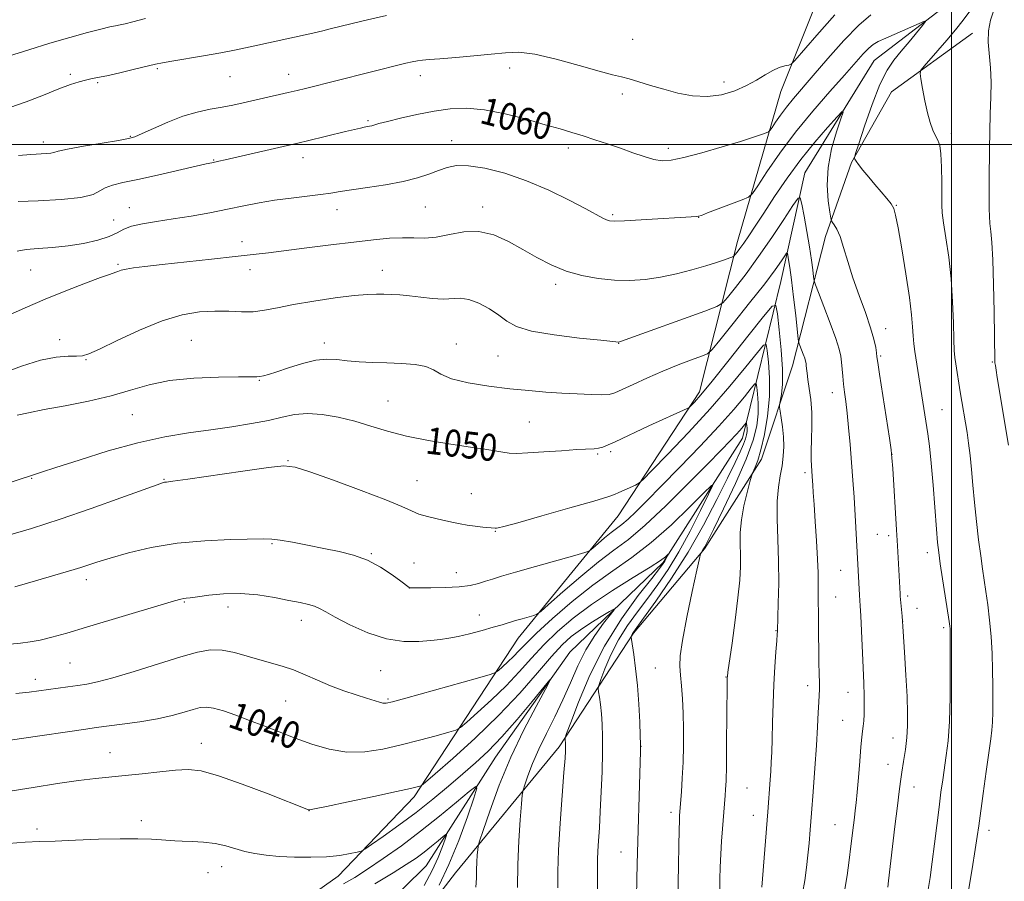
# Model space of a CAD drawing. Extents: x 2097300 to 2100200, y 302300 to 305200.
# Drawn here: x 2097723 to 2098016, y 302781 to 303037 of the extents above; entities that cross this region are included whole.
import ezdxf
from ezdxf.enums import TextEntityAlignment as Align

# ---------------------------------------------------------------- set-up
doc = ezdxf.new("R2010")
doc.units = 0
doc.header["$MEASUREMENT"] = 0
for name, color, linetype, lineweight in [('BREAKLINE DTM HARD', 7, 'Continuous', 0), ('CONTOUR INDEX', 41, 'Continuous', 13), ('CONTOUR INDEX LABEL', 244, 'Continuous', 0), ('CONTOUR INTERMEDIATE', 44, 'Continuous', 0), ('GRID LINE', 7, 'Continuous', 0), ('SPOT ELEVATION DTM', 2, 'Continuous', 13)]:
    doc.layers.add(name, color=color, linetype=linetype, lineweight=lineweight)
doc.styles.add('Style-WORKING', font='WORKING.shx')

msp = doc.modelspace()

# ---------------------------------------------------------------- linework, layer by layer
at = {"layer": 'BREAKLINE DTM HARD'}
for points in [[(2097744.45, 302590.2, 1005.33), (2097742.46, 302644.51, 1014.55), (2097746.11, 302698.81, 1022.75), (2097753.83, 302728.52, 1030.33), (2097775.89, 302753.09, 1031.61), (2097817.93, 302782.75, 1035.25), (2097840.5, 302806.3, 1037.61), (2097871.29, 302853.39, 1043.24), (2097901.05, 302889.74, 1047.14), (2097925.17, 302926.6, 1050.42), (2097936.49, 302971.16, 1056.61), (2097949.35, 303015.72, 1061.23), (2097968.36, 303063.34, 1065.79), (2098000.67, 303095.58, 1067.78), (2098014.54, 303126.82, 1069.73)], [(2098006.26, 303047.42, 1058.92), (2097977.03, 303024.91, 1056.93), (2097956.5, 302991.63, 1054.77), (2097949.29, 302959.36, 1050.98), (2097937.96, 302912.75, 1043.2), (2097914.35, 302875.89, 1039.76), (2097886.66, 302849.28, 1036.28), (2097864.59, 302818.05, 1035.05), (2097844.06, 302785.8, 1030.69), (2097810.72, 302753.05, 1025.57), (2097779.44, 302722.85, 1018.76), (2097763.53, 302696.74, 1012.66), (2097759.9, 302660.88, 1005.59), (2097762.41, 302617.33, 1001.03), (2097766.98, 302583, 995.75), (2097769.51, 302553.28, 991.6), (2097763.35, 302539.46, 989.71), (2097735.13, 302503.63, 986.63), (2097729.099, 302500, 986.124)], [(2098006.24, 303033.07, 1061.07), (2097982.14, 303015.68, 1059.43), (2097970.33, 302994.69, 1057.9), (2097962.62, 302972.67, 1055.49), (2097952.84, 302934.25, 1051.23), (2097943.59, 302906.6, 1048.37), (2097926.65, 302879.98, 1046.11), (2097905.62, 302854.9, 1044.16), (2097883.55, 302821.11, 1039.66), (2097852.77, 302783.74, 1034.99), (2097832.24, 302757.12, 1033.1), (2097809.17, 302742.8, 1031.87), (2097794.3, 302729.5, 1030.08), (2097787.11, 302716.7, 1021.21), (2097782.49, 302705.95, 1015.99), (2097773.75, 302679.32, 1013.17), (2097773.19, 302632.69, 1010.15), (2097785.43, 302588.62, 1009.68), (2097783.85, 302548.66, 1006.1), (2097772.55, 302526.13, 1002.82), (2097752.818, 302500, 999.058)]]:
    msp.add_polyline3d(points, dxfattribs=at)
at = {"layer": 'CONTOUR INDEX', "flags": 128}
for points, elevation in [([(2097722.926, 302983.064), (2097728.776, 302983.264), (2097735.606, 302983.626), (2097741.527, 302984.241), (2097745.158, 302985.149), (2097747.164, 302986.193), (2097748.715, 302987.167), (2097750.839, 302987.94), (2097753.983, 302988.677), (2097758.447, 302989.618), (2097764.265, 302990.908), (2097778.69, 302994.21), (2097780.371, 302994.574), (2097782.501, 302995.02), (2097784.303, 302995.424), (2097806.288, 303000.493), (2097808.766, 303001.091), (2097820.049, 303003.86), (2097822.715, 303004.488), (2097824.474, 303004.877), (2097825.646, 303005.111), (2097827.225, 303005.4), (2097827.879, 303005.555), (2097830.015, 303006.189), (2097832.492, 303006.854), (2097836.414, 303007.826), (2097841.276, 303008.927), (2097846.371, 303009.924), (2097851.189, 303010.594), (2097856.021, 303010.766), (2097861.36, 303010.282), (2097867.478, 303009.077), (2097873.767, 303007.47), (2097879.399, 303005.875), (2097883.788, 303004.603), (2097887.315, 303003.561), (2097890.6, 303002.554), (2097894.134, 303001.426), (2097897.881, 303000.184), (2097901.673, 302998.874), (2097905.341, 302997.563), (2097908.714, 302996.4), (2097911.622, 302995.553), (2097914.065, 302995.174), (2097916.734, 302995.349), (2097920.492, 302996.147), (2097925.847, 302997.561), (2097931.883, 302999.279), (2097937.329, 303000.91), (2097941.193, 303002.143), (2097943.601, 303002.976), (2097944.959, 303003.485), (2097945.669, 303003.791), (2097946.127, 303004.202), (2097946.724, 303005.069), (2097947.769, 303006.641), (2097949.233, 303008.75), (2097951.007, 303011.123), (2097953.047, 303013.614), (2097958.968, 303020.459), (2097963.299, 303025.497), (2097968.036, 303030.858), (2097972.452, 303035.458), (2097976.068, 303038.527)], 1060), ([(2098005.455, 303039.601), (2098003.491, 303036.947), (2098001.151, 303034.023), (2097998.588, 303030.963), (2097995.986, 303027.94), (2097991.879, 303023.264), (2097990.934, 303022.097), (2097990.68, 303021.114), (2097990.898, 303019.474), (2097991.395, 303016.601), (2097992.072, 303012.996), (2097992.856, 303009.425), (2097993.677, 303006.509), (2097994.491, 303004.278), (2097995.261, 303002.615), (2097995.946, 303001.304), (2097996.501, 302999.733), (2097996.881, 302997.192), (2097997.06, 302993.27), (2097997.1, 302988.759), (2097997.082, 302984.753), (2097997.094, 302981.975), (2097997.243, 302979.674), (2097997.64, 302976.73), (2097998.338, 302972.289), (2097999.164, 302966.573), (2097999.885, 302960.071), (2098000.326, 302953.321), (2098000.551, 302947.059), (2098000.681, 302942.071), (2098000.822, 302938.857), (2098001.017, 302936.774), (2098001.296, 302934.89), (2098002.62, 302926.524), (2098004.61, 302914.48), (2098005.083, 302911.285), (2098005.519, 302907.692), (2098005.915, 302903.537), (2098006.323, 302898.835), (2098006.807, 302893.642), (2098007.409, 302888.094), (2098008.065, 302882.645), (2098008.689, 302877.825), (2098009.219, 302873.975), (2098010.194, 302867.267), (2098010.748, 302863.297), (2098011.296, 302858.794), (2098011.746, 302853.931), (2098012.031, 302848.892), (2098012.18, 302843.905), (2098012.247, 302839.208), (2098012.275, 302835.011), (2098012.257, 302831.411), (2098012.175, 302828.48), (2098012.003, 302826.108), (2098011.676, 302823.468), (2098010.309, 302813.785), (2098009.407, 302807.272), (2098008.1, 302797.644), (2098007.659, 302794.518), (2098007.057, 302790.626), (2098006.112, 302784.865), (2098004.909, 302777.907)], 1060), ([(2097720.772, 302899.753), (2097723.787, 302900.727), (2097726.566, 302901.654), (2097727.691, 302901.997), (2097729.849, 302902.669), (2097734.076, 302904.038), (2097740.998, 302906.303), (2097749.595, 302908.99), (2097758.436, 302911.454), (2097766.384, 302913.207), (2097773.479, 302914.39), (2097780.053, 302915.303), (2097786.334, 302916.195), (2097792.137, 302917.122), (2097797.17, 302918.088), (2097801.29, 302919.058), (2097804.95, 302919.829), (2097808.746, 302920.154), (2097813.125, 302919.856), (2097817.918, 302919.025), (2097822.803, 302917.815), (2097827.586, 302916.381), (2097832.576, 302914.865), (2097838.211, 302913.408), (2097844.696, 302912.127), (2097851.32, 302911.046), (2097857.144, 302910.167), (2097861.459, 302909.486), (2097866.735, 302908.614), (2097868.667, 302908.376), (2097870.942, 302908.289), (2097874.241, 302908.39), (2097878.938, 302908.687), (2097884.177, 302909.066), (2097888.797, 302909.384), (2097893.872, 302909.633), (2097895.221, 302909.793), (2097896.516, 302910.147), (2097898.081, 302910.772), (2097900.185, 302911.731), (2097910.175, 302916.409), (2097921.508, 302921.632), (2097922.196, 302922.039), (2097922.72, 302922.532), (2097923.66, 302923.525), (2097925.555, 302925.688), (2097928.933, 302929.758), (2097933.989, 302936.029), (2097939.574, 302943.036), (2097944.205, 302948.873), (2097946.796, 302951.982), (2097947.861, 302952.205), (2097948.312, 302949.733), (2097948.868, 302944.951), (2097949.461, 302939.016), (2097949.828, 302933.279), (2097949.788, 302928.832), (2097949.485, 302925.735), (2097948.956, 302922.726), (2097948.952, 302921.953), (2097949.13, 302920.81), (2097949.465, 302918.807), (2097949.842, 302916.147), (2097950.126, 302913.205), (2097950.203, 302910.287), (2097950.055, 302907.419), (2097949.687, 302904.557), (2097949.137, 302901.602), (2097948.586, 302898.229), (2097948.246, 302894.056), (2097948.26, 302888.825), (2097948.478, 302882.771), (2097948.679, 302876.252), (2097948.696, 302869.699), (2097948.581, 302863.824), (2097948.319, 302855.439), (2097948.269, 302854.563), (2097948.132, 302852.654), (2097947.885, 302849.376), (2097947.579, 302844.936), (2097947.284, 302839.672), (2097947.055, 302833.965), (2097946.884, 302828.354), (2097946.748, 302823.418), (2097946.626, 302819.569), (2097946.502, 302816.55), (2097946.363, 302813.935), (2097946.199, 302811.383), (2097945.483, 302801.834), (2097943.67, 302779.48)], 1050), ([(2097717.125, 302822.611), (2097723.86, 302823.593), (2097742.983, 302826.417), (2097746.047, 302826.847), (2097753.725, 302827.834), (2097759.009, 302828.579), (2097764.221, 302829.469), (2097768.64, 302830.46), (2097772.17, 302831.433), (2097774.871, 302832.252), (2097776.888, 302832.787), (2097778.702, 302832.94), (2097780.877, 302832.622), (2097783.841, 302831.784), (2097787.481, 302830.53), (2097791.548, 302829.008), (2097795.839, 302827.344), (2097800.339, 302825.584), (2097805.078, 302823.758), (2097810.066, 302821.946), (2097815.237, 302820.445), (2097820.505, 302819.604), (2097825.804, 302819.666), (2097831.158, 302820.456), (2097836.609, 302821.693), (2097842.079, 302823.103), (2097847.006, 302824.445), (2097850.709, 302825.482), (2097852.816, 302826.132), (2097854.209, 302826.908), (2097856.082, 302828.477), (2097859.305, 302831.305), (2097863.45, 302835.065), (2097867.762, 302839.234), (2097871.669, 302843.377), (2097875.309, 302847.428), (2097879.001, 302851.409), (2097883.048, 302855.354), (2097887.682, 302859.325), (2097893.12, 302863.396), (2097899.36, 302867.547), (2097905.531, 302871.402), (2097910.543, 302874.494), (2097913.598, 302876.487), (2097915.076, 302877.581), (2097915.887, 302878.342), (2097915.926, 302878.329), (2097915.8, 302878.059), (2097915.214, 302876.891), (2097914.855, 302876.231), (2097914.406, 302875.534), (2097913.334, 302874.123), (2097910.987, 302871.16), (2097906.979, 302866.045), (2097901.98, 302859.135), (2097896.922, 302851.023), (2097892.599, 302842.415), (2097889.244, 302834.449), (2097886.95, 302828.375), (2097885.732, 302825.053), (2097885.29, 302823.786), (2097885.246, 302823.489), (2097885.325, 302822.937), (2097885.367, 302822.542), (2097885.398, 302822.087), (2097885.414, 302821.542), (2097885.413, 302820.867), (2097885.379, 302819.869), (2097885.244, 302817.739), (2097884.926, 302813.512), (2097884.39, 302806.666), (2097883.785, 302798.437), (2097883.307, 302790.503), (2097883.096, 302784.171), (2097883.082, 302779.259)], 1040)]:
    msp.add_lwpolyline(points, dxfattribs=dict(at, elevation=elevation))
at = {"layer": 'CONTOUR INTERMEDIATE', "flags": 128}
for points, elevation in [([(2097720.028, 303026.19), (2097726.092, 303028.134), (2097732.321, 303030.074), (2097738.236, 303031.807), (2097743.416, 303033.231), (2097747.458, 303034.276), (2097750.122, 303034.907), (2097751.817, 303035.26), (2097753.121, 303035.512), (2097754.614, 303035.839), (2097756.912, 303036.416), (2097760.641, 303037.419)], 1066), ([(2097720.388, 303010.952), (2097725.211, 303012.659), (2097730.352, 303014.667), (2097734.979, 303016.501), (2097738.459, 303017.794), (2097740.955, 303018.605), (2097742.825, 303019.105), (2097744.465, 303019.461), (2097746.396, 303019.846), (2097749.176, 303020.432), (2097753.101, 303021.322), (2097757.43, 303022.337), (2097763.656, 303023.832), (2097765.703, 303024.273), (2097768.456, 303024.764), (2097777.91, 303026.31), (2097783.098, 303027.207), (2097787.605, 303028.079), (2097791.759, 303028.966), (2097810.37, 303033.088), (2097813.298, 303033.758), (2097815.151, 303034.203), (2097822.044, 303035.931), (2097826.621, 303037.054), (2097832.283, 303038.336)], 1064), ([(2097722.968, 302996.718), (2097726.596, 302997.012), (2097731.34, 302997.318), (2097732.609, 302997.448), (2097733.463, 302997.651), (2097734.757, 302998.005), (2097737.491, 302998.597), (2097742.232, 302999.455), (2097747.819, 303000.403), (2097752.656, 303001.209), (2097755.629, 303001.743), (2097757.545, 303002.287), (2097759.691, 303003.223), (2097763.035, 303004.792), (2097767.271, 303006.675), (2097771.774, 303008.406), (2097776.024, 303009.637), (2097779.909, 303010.464), (2097783.419, 303011.099), (2097786.59, 303011.72), (2097789.642, 303012.379), (2097803.089, 303015.396), (2097805.751, 303016.019), (2097808.19, 303016.616), (2097827.005, 303021.386), (2097837.943, 303024.119), (2097839.898, 303024.572), (2097841.417, 303024.854), (2097842.9, 303025.03), (2097844.924, 303025.188), (2097848.105, 303025.422), (2097852.789, 303025.799), (2097858.219, 303026.282), (2097863.365, 303026.805), (2097867.549, 303027.261), (2097871.504, 303027.362), (2097876.314, 303026.777), (2097882.646, 303025.328), (2097889.484, 303023.461), (2097895.393, 303021.777), (2097899.349, 303020.716), (2097901.975, 303020.067), (2097904.305, 303019.462), (2097907.176, 303018.61), (2097910.64, 303017.547), (2097914.554, 303016.385), (2097918.772, 303015.269), (2097923.141, 303014.453), (2097927.508, 303014.222), (2097931.725, 303014.77), (2097935.653, 303015.938), (2097939.158, 303017.475), (2097942.147, 303019.142), (2097944.694, 303020.723), (2097946.914, 303022.015), (2097948.881, 303022.866), (2097950.509, 303023.35), (2097951.672, 303023.594), (2097952.417, 303023.854), (2097953.491, 303024.898), (2097959.98, 303032.508), (2097965.319, 303038.454)], 1062), ([(2098012.574, 303039.863), (2098011.615, 303036.926), (2098010.973, 303033.775), (2098010.932, 303030.367), (2098011.624, 303022.757), (2098011.736, 303018.55), (2098011.649, 303014.023), (2098011.491, 303009.115), (2098011.366, 303003.849), (2098011.282, 302998.574), (2098011.182, 302989.627), (2098011.155, 302986.232), (2098011.147, 302983.385), (2098011.168, 302980.929), (2098011.244, 302978.705), (2098011.41, 302976.548), (2098011.68, 302974.18), (2098012.001, 302970.862), (2098012.298, 302965.736), (2098012.516, 302958.412), (2098012.659, 302950.354), (2098012.862, 302935.763), (2098012.907, 302935.181), (2098013.016, 302934.336), (2098013.227, 302932.976), (2098013.59, 302930.768), (2098016.946, 302910.744)], 1062), ([(2097722.63, 302968.366), (2097725.285, 302968.815), (2097728.819, 302969.114), (2097733.08, 302969.425), (2097737.703, 302969.892), (2097742.316, 302970.624), (2097746.522, 302971.57), (2097749.921, 302972.641), (2097752.307, 302973.75), (2097754.26, 302974.811), (2097756.555, 302975.739), (2097759.807, 302976.486), (2097763.978, 302977.152), (2097768.87, 302977.876), (2097774.254, 302978.757), (2097779.782, 302979.749), (2097785.079, 302980.767), (2097789.887, 302981.737), (2097794.425, 302982.627), (2097799.031, 302983.417), (2097803.898, 302984.092), (2097812.664, 302985.149), (2097815.718, 302985.578), (2097818.48, 302986.018), (2097821.894, 302986.549), (2097826.594, 302987.231), (2097831.986, 302988.065), (2097837.169, 302989.035), (2097841.435, 302990.11), (2097844.849, 302991.219), (2097847.671, 302992.275), (2097850.214, 302993.172), (2097853.004, 302993.717), (2097856.62, 302993.696), (2097861.479, 302992.939), (2097867.34, 302991.433), (2097873.796, 302989.21), (2097880.395, 302986.386), (2097886.489, 302983.427), (2097891.382, 302980.882), (2097896.451, 302978.168), (2097897.529, 302977.628), (2097898.426, 302977.335), (2097899.944, 302977.241), (2097902.935, 302977.338), (2097907.859, 302977.599), (2097924.364, 302978.597), (2097924.861, 302978.672), (2097925.725, 302978.956), (2097927.6, 302979.665), (2097937.818, 302983.589), (2097939.684, 302984.395), (2097940.886, 302985.474), (2097942.453, 302987.751), (2097945.197, 302991.879), (2097949.044, 302997.416), (2097953.7, 303003.648), (2097958.824, 303009.909), (2097963.87, 303015.713), (2097968.246, 303020.62), (2097973.803, 303026.882), (2097975.434, 303028.586), (2097976.742, 303029.677), (2097978.238, 303030.531), (2097980.476, 303031.554), (2097990.378, 303035.96), (2097991.994, 303036.639), (2097992.256, 303036.481), (2097991.385, 303035.348), (2097987.39, 303030.483), (2097985.047, 303027.675), (2097982.914, 303025.077), (2097980.886, 303022.073), (2097978.758, 303017.82), (2097976.426, 303011.884), (2097974.191, 303005.474), (2097972.454, 303000.212), (2097971.505, 302997.285), (2097971.173, 302996.165), (2097971.172, 302995.891), (2097971.296, 302995.632), (2097971.651, 302995.073), (2097972.419, 302994.03), (2097973.719, 302992.39), (2097975.409, 302990.328), (2097977.281, 302988.095), (2097979.132, 302985.92), (2097980.778, 302983.957), (2097982.043, 302982.34), (2097982.836, 302980.992), (2097983.419, 302978.992), (2097984.142, 302975.209), (2097985.24, 302968.983), (2097986.486, 302961.544), (2097987.536, 302954.597), (2097988.142, 302949.453), (2097988.423, 302945.86), (2097988.592, 302943.174), (2097988.824, 302940.818), (2097989.143, 302938.498), (2097992.965, 302914.105), (2097993.469, 302910.388), (2097994, 302905.407), (2097994.558, 302898.848), (2097995.541, 302885.812), (2097995.875, 302881.799), (2097996.207, 302878.843), (2097996.683, 302875.515), (2097999.295, 302858.393), (2097999.497, 302856.951), (2097999.577, 302856.163), (2097999.616, 302855.303), (2097999.638, 302853.464), (2097999.649, 302849.692), (2097999.647, 302843.455), (2097999.574, 302835.922), (2097999.362, 302828.681), (2097998.968, 302822.963), (2097998.454, 302818.551), (2097997.392, 302811.378), (2097996.881, 302807.639), (2097996.324, 302803.257), (2097994.998, 302792.357), (2097994.304, 302786.96), (2097993.636, 302782.301), (2097992.961, 302778.227)], 1058), ([(2097719.435, 302948.975), (2097724.957, 302951.469), (2097730.875, 302954.019), (2097737.065, 302956.542), (2097742.827, 302958.794), (2097747.319, 302960.488), (2097749.959, 302961.439), (2097751.857, 302962.072), (2097752.502, 302962.327), (2097753.453, 302962.647), (2097754.907, 302962.993), (2097757.114, 302963.347), (2097760.521, 302963.768), (2097765.626, 302964.334), (2097780.323, 302965.922), (2097787.347, 302966.696), (2097792.685, 302967.316), (2097797.189, 302967.872), (2097808.549, 302969.305), (2097815.691, 302970.19), (2097822.57, 302971.028), (2097828.37, 302971.699), (2097833.114, 302972.146), (2097837.037, 302972.323), (2097840.399, 302972.248), (2097843.579, 302972.19), (2097846.98, 302972.481), (2097850.902, 302973.286), (2097855.215, 302974.087), (2097859.684, 302974.202), (2097864.111, 302973.137), (2097868.454, 302971.176), (2097872.707, 302968.791), (2097876.892, 302966.406), (2097881.126, 302964.227), (2097885.556, 302962.41), (2097890.269, 302961.074), (2097895.123, 302960.201), (2097899.918, 302959.74), (2097904.517, 302959.647), (2097909.023, 302959.92), (2097913.606, 302960.567), (2097918.34, 302961.561), (2097922.935, 302962.746), (2097927.011, 302963.936), (2097930.256, 302964.967), (2097932.641, 302965.78), (2097934.206, 302966.343), (2097935.044, 302966.662), (2097935.455, 302966.907), (2097935.792, 302967.288), (2097936.349, 302967.991), (2097937.194, 302969.108), (2097938.334, 302970.707), (2097939.803, 302972.877), (2097941.726, 302975.793), (2097944.252, 302979.647), (2097947.469, 302984.516), (2097951.227, 302989.997), (2097955.311, 302995.566), (2097959.46, 303000.723), (2097963.202, 303005.06), (2097966.015, 303008.187), (2097967.508, 303009.762), (2097967.801, 303009.616), (2097967.148, 303007.623), (2097965.849, 303003.802), (2097964.405, 302998.75), (2097963.364, 302993.207), (2097963.116, 302987.872), (2097963.418, 302983.277), (2097963.865, 302979.914), (2097964.153, 302978.078), (2097964.36, 302977.285), (2097964.666, 302976.856), (2097965.209, 302976.177), (2097965.972, 302974.893), (2097966.9, 302972.718), (2097967.959, 302969.453), (2097969.213, 302965.265), (2097970.748, 302960.411), (2097972.579, 302955.191), (2097974.438, 302950.081), (2097975.987, 302945.599), (2097976.973, 302942.154), (2097977.494, 302939.702), (2097977.735, 302938.091), (2097977.879, 302936.982), (2097978.118, 302935.305), (2097978.643, 302931.807), (2097981.55, 302912.805), (2097982.071, 302909.311), (2097982.331, 302906.975), (2097982.549, 302903.819), (2097983.705, 302885.556), (2097983.991, 302880.803), (2097984.742, 302866.62), (2097984.796, 302865.896), (2097985.074, 302862.934), (2097985.332, 302859.939), (2097985.67, 302855.418), (2097986.074, 302849.25), (2097986.476, 302842.389), (2097986.794, 302836.059), (2097986.959, 302831.162), (2097986.941, 302827.333), (2097986.723, 302823.884), (2097986.31, 302820.301), (2097985.795, 302816.75), (2097985.293, 302813.568), (2097984.879, 302810.868), (2097984.467, 302807.875), (2097983.931, 302803.587), (2097983.198, 302797.446), (2097981.309, 302781.305), (2097981.085, 302779.517)], 1056), ([(2097717.81, 302931.908), (2097723.834, 302934.178), (2097729.543, 302935.92), (2097734.208, 302936.834), (2097737.747, 302937.13), (2097740.246, 302937.147), (2097741.963, 302937.235), (2097743.855, 302937.8), (2097747.054, 302939.258), (2097752.315, 302941.822), (2097758.878, 302944.879), (2097765.607, 302947.61), (2097771.584, 302949.377), (2097776.763, 302950.266), (2097781.317, 302950.543), (2097785.407, 302950.473), (2097789.145, 302950.321), (2097792.633, 302950.351), (2097796.046, 302950.763), (2097799.863, 302951.503), (2097804.639, 302952.452), (2097810.642, 302953.483), (2097817.013, 302954.436), (2097822.604, 302955.145), (2097826.575, 302955.491), (2097829.308, 302955.567), (2097831.49, 302955.515), (2097833.714, 302955.44), (2097836.207, 302955.308), (2097839.1, 302955.047), (2097842.436, 302954.633), (2097845.9, 302954.232), (2097849.086, 302954.054), (2097854.112, 302954.332), (2097856.66, 302953.991), (2097859.651, 302952.864), (2097862.787, 302951.178), (2097865.627, 302949.301), (2097867.999, 302947.54), (2097870.818, 302945.965), (2097875.27, 302944.59), (2097882.007, 302943.429), (2097889.542, 302942.512), (2097895.85, 302941.873), (2097901.239, 302941.347), (2097901.424, 302941.364), (2097901.701, 302941.451), (2097903.081, 302941.944), (2097926.716, 302950.549), (2097930.301, 302951.914), (2097932.06, 302952.962), (2097933.501, 302954.591), (2097935.826, 302957.506), (2097939.015, 302961.632), (2097942.741, 302966.701), (2097946.644, 302972.331), (2097950.22, 302977.693), (2097952.933, 302981.843), (2097954.432, 302984.013), (2097955.114, 302984.124), (2097955.565, 302982.274), (2097956.239, 302978.692), (2097957.067, 302974.153), (2097957.85, 302969.566), (2097958.429, 302965.698), (2097958.809, 302962.74), (2097959.035, 302960.739), (2097959.198, 302959.559), (2097959.571, 302958.33), (2097960.474, 302956), (2097962.082, 302951.906), (2097963.994, 302946.947), (2097965.662, 302942.413), (2097966.674, 302939.264), (2097967.158, 302937.144), (2097967.376, 302935.365), (2097967.745, 302931.156), (2097967.98, 302928.825), (2097968.274, 302926.421), (2097968.625, 302923.677), (2097969.026, 302920.25), (2097969.465, 302915.913), (2097969.915, 302910.913), (2097970.342, 302905.614), (2097970.721, 302900.342), (2097971.052, 302895.273), (2097971.589, 302886.266), (2097972.697, 302866.214), (2097972.915, 302863.021), (2097973.075, 302860.077), (2097973.286, 302855.537), (2097973.752, 302844.643), (2097973.939, 302840.017), (2097974.064, 302836.249), (2097974.105, 302833.214), (2097974.053, 302830.784), (2097973.931, 302828.836), (2097973.772, 302827.248), (2097973.597, 302825.813), (2097973.386, 302823.982), (2097973.111, 302821.119), (2097972.755, 302816.873), (2097972.361, 302812.022), (2097971.99, 302807.63), (2097971.682, 302804.476), (2097971.418, 302802.21), (2097971.161, 302800.199), (2097970.877, 302797.894), (2097970.136, 302791.643), (2097969.632, 302787.517), (2097968.994, 302782.948), (2097968.182, 302778.255)], 1054), ([(2097722.549, 302919.584), (2097725.899, 302920.365), (2097730.58, 302921.303), (2097736.786, 302922.44), (2097743.753, 302923.779), (2097750.478, 302925.316), (2097756.28, 302927.003), (2097761.761, 302928.617), (2097767.844, 302929.891), (2097775.061, 302930.633), (2097782.369, 302930.95), (2097788.333, 302931.023), (2097793.706, 302931.006), (2097794.665, 302931.063), (2097795.673, 302931.258), (2097797.207, 302931.7), (2097799.645, 302932.509), (2097803.181, 302933.715), (2097807.287, 302934.998), (2097811.251, 302935.948), (2097814.563, 302936.27), (2097817.507, 302936.127), (2097820.566, 302935.798), (2097824.116, 302935.509), (2097828.105, 302935.293), (2097832.374, 302935.128), (2097836.715, 302934.971), (2097840.725, 302934.677), (2097843.952, 302934.077), (2097846.206, 302933.064), (2097848.352, 302931.787), (2097851.519, 302930.459), (2097856.48, 302929.263), (2097862.593, 302928.256), (2097868.858, 302927.465), (2097874.49, 302926.899), (2097879.546, 302926.501), (2097884.294, 302926.195), (2097888.887, 302925.927), (2097893.009, 302925.729), (2097896.227, 302925.656), (2097898.333, 302925.779), (2097900.013, 302926.242), (2097902.174, 302927.207), (2097905.493, 302928.763), (2097909.71, 302930.694), (2097914.333, 302932.709), (2097918.873, 302934.548), (2097922.851, 302936.066), (2097925.793, 302937.148), (2097927.505, 302937.874), (2097928.909, 302939.105), (2097931.211, 302941.895), (2097935.207, 302946.872), (2097940.06, 302952.963), (2097944.529, 302958.668), (2097947.641, 302962.801), (2097949.51, 302965.434), (2097950.521, 302966.954), (2097951.027, 302967.686), (2097951.257, 302967.724), (2097951.409, 302967.099), (2097951.649, 302965.777), (2097952.014, 302963.461), (2097952.51, 302959.787), (2097953.119, 302954.677), (2097953.734, 302949.203), (2097954.507, 302942.207), (2097954.699, 302941.059), (2097954.962, 302940.296), (2097955.941, 302937.779), (2097956.404, 302936.519), (2097956.686, 302935.635), (2097956.825, 302934.986), (2097956.897, 302934.329), (2097956.976, 302933.432), (2097957.118, 302932.11), (2097957.38, 302930.185), (2097957.779, 302927.534), (2097958.2, 302924.244), (2097958.491, 302920.454), (2097958.549, 302916.357), (2097958.46, 302912.361), (2097958.362, 302908.929), (2097958.358, 302906.401), (2097958.429, 302904.634), (2097958.665, 302901.381), (2097958.812, 302898.885), (2097958.953, 302896.665), (2097959.195, 302893.133), (2097959.554, 302888.048), (2097959.942, 302882.262), (2097960.242, 302876.9), (2097960.373, 302872.832), (2097960.389, 302869.904), (2097960.376, 302867.708), (2097960.401, 302865.833), (2097960.455, 302863.852), (2097960.506, 302861.335), (2097960.533, 302857.992), (2097960.551, 302854.086), (2097960.589, 302850.023), (2097960.659, 302846.175), (2097960.737, 302842.794), (2097960.784, 302840.1), (2097960.772, 302838.169), (2097960.704, 302836.487), (2097960.593, 302834.394), (2097960.442, 302831.325), (2097960.22, 302827.082), (2097959.888, 302821.562), (2097959.428, 302814.849), (2097958.908, 302807.786), (2097958.42, 302801.405), (2097958.03, 302796.452), (2097957.696, 302792.54), (2097957.354, 302788.998), (2097956.942, 302785.294), (2097956.427, 302781.46), (2097955.779, 302777.665)], 1052), ([(2097719.716, 302883.893), (2097726.798, 302886.018), (2097735.308, 302888.742), (2097744.591, 302891.931), (2097753.371, 302895.075), (2097764.114, 302898.984), (2097765.778, 302899.553), (2097766.337, 302899.685), (2097766.943, 302899.753), (2097768.825, 302899.996), (2097773.231, 302900.619), (2097789.593, 302903.015), (2097797.164, 302904.086), (2097801.803, 302904.568), (2097805.095, 302904.217), (2097809.44, 302902.818), (2097816.472, 302900.318), (2097824.753, 302897.299), (2097832.077, 302894.503), (2097836.816, 302892.498), (2097839.658, 302891.176), (2097841.868, 302890.255), (2097844.436, 302889.497), (2097847.246, 302888.84), (2097849.907, 302888.265), (2097852.145, 302887.755), (2097854.147, 302887.311), (2097856.22, 302886.933), (2097858.551, 302886.624), (2097860.857, 302886.384), (2097864.527, 302886.069), (2097864.883, 302886.058), (2097865.403, 302886.125), (2097867.125, 302886.552), (2097871.238, 302887.684), (2097878.336, 302889.691), (2097886.635, 302892.065), (2097893.755, 302894.124), (2097897.947, 302895.374), (2097899.985, 302896.061), (2097901.272, 302896.615), (2097906.194, 302898.865), (2097907.161, 302899.384), (2097908.421, 302900.498), (2097911.055, 302903.163), (2097915.785, 302908.017), (2097921.907, 302914.431), (2097928.359, 302921.457), (2097934.2, 302928.205), (2097938.98, 302934.007), (2097942.368, 302938.249), (2097944.197, 302940.443), (2097944.949, 302940.601), (2097945.268, 302938.856), (2097945.645, 302935.403), (2097945.956, 302930.674), (2097945.926, 302925.159), (2097945.365, 302919.368), (2097944.439, 302913.891), (2097943.403, 302909.334), (2097942.476, 302906.15), (2097941.732, 302904.163), (2097940.909, 302902.389), (2097940.635, 302901.552), (2097940.153, 302899.815), (2097939.321, 302896.7), (2097938.367, 302892.697), (2097937.612, 302888.534), (2097937.288, 302884.783), (2097937.272, 302881.379), (2097937.351, 302878.101), (2097937.333, 302874.673), (2097937.113, 302870.61), (2097936.606, 302865.372), (2097935.785, 302858.762), (2097934.852, 302851.949), (2097933.626, 302843.334), (2097933.456, 302842.059), (2097933.423, 302841.632), (2097933.41, 302841.074), (2097933.39, 302839.415), (2097933.234, 302822.003), (2097933.149, 302815.401), (2097933.052, 302811.036), (2097932.942, 302808.435), (2097932.819, 302806.643), (2097932.03, 302796.801), (2097931.752, 302793.106), (2097931.511, 302789.232), (2097931.343, 302785.422), (2097931.242, 302781.867), (2097931.188, 302778.745)], 1048), ([(2097721.857, 302868.648), (2097727.977, 302870.382), (2097739.514, 302873.795), (2097741.474, 302874.416), (2097743.544, 302875.115), (2097746.27, 302876.012), (2097750.165, 302877.206), (2097755.599, 302878.723), (2097762.356, 302880.294), (2097770.072, 302881.579), (2097778.26, 302882.329), (2097785.94, 302882.665), (2097795.774, 302882.888), (2097798.214, 302882.849), (2097800.715, 302882.547), (2097804.339, 302881.893), (2097808.826, 302881.004), (2097813.592, 302880.049), (2097818.154, 302879.124), (2097822.463, 302878.035), (2097826.571, 302876.519), (2097830.468, 302874.443), (2097833.876, 302872.2), (2097836.449, 302870.315), (2097838.93, 302868.462), (2097839.162, 302868.379), (2097839.942, 302868.34), (2097841.895, 302868.324), (2097845.375, 302868.326), (2097849.678, 302868.405), (2097853.834, 302868.639), (2097857.09, 302869.076), (2097859.577, 302869.657), (2097861.643, 302870.295), (2097863.702, 302870.952), (2097866.432, 302871.782), (2097870.576, 302872.989), (2097876.481, 302874.666), (2097888.182, 302877.949), (2097891.16, 302878.809), (2097892.552, 302879.386), (2097893.549, 302880.178), (2097895.08, 302881.529), (2097897.009, 302883.195), (2097898.936, 302884.781), (2097902.144, 302887.202), (2097903.948, 302888.715), (2097906.307, 302890.943), (2097909.51, 302894.145), (2097913.837, 302898.552), (2097919.369, 302904.214), (2097925.384, 302910.45), (2097930.961, 302916.401), (2097935.353, 302921.342), (2097938.503, 302925.097), (2097940.531, 302927.624), (2097941.598, 302928.904), (2097942.037, 302928.996), (2097942.223, 302927.978), (2097942.443, 302925.964), (2097942.625, 302923.206), (2097942.607, 302919.989), (2097942.202, 302916.454), (2097941.12, 302912.161), (2097939.044, 302906.524), (2097935.865, 302899.327), (2097932.305, 302891.84), (2097929.293, 302885.701), (2097926.716, 302880.51), (2097926.381, 302879.903), (2097926.102, 302879.468), (2097925.626, 302878.789), (2097925.472, 302878.446), (2097925.148, 302877.092), (2097924.378, 302873.567), (2097923.015, 302867.242), (2097921.428, 302859.622), (2097920.12, 302852.747), (2097919.467, 302848.115), (2097919.356, 302845.079), (2097919.55, 302842.452), (2097919.838, 302839.267), (2097920.126, 302835.438), (2097920.346, 302831.096), (2097920.444, 302826.385), (2097920.419, 302821.479), (2097920.283, 302816.565), (2097920.057, 302811.864), (2097919.8, 302807.755), (2097919.286, 302800.725), (2097919.222, 302799.287), (2097919.135, 302796.413), (2097919.024, 302791.729), (2097918.91, 302786.021), (2097918.75, 302775.585)], 1046), ([(2097720.483, 302851.582), (2097723.595, 302851.894), (2097726.458, 302852.269), (2097729.422, 302852.821), (2097732.863, 302853.663), (2097737.284, 302854.908), (2097743.213, 302856.668), (2097765.312, 302863.319), (2097769.265, 302864.497), (2097771.163, 302865.032), (2097772.02, 302865.214), (2097772.76, 302865.301), (2097773.954, 302865.429), (2097776.086, 302865.704), (2097779.488, 302866.165), (2097783.893, 302866.585), (2097788.883, 302866.673), (2097794.043, 302866.232), (2097798.965, 302865.453), (2097803.241, 302864.622), (2097806.567, 302863.958), (2097809.048, 302863.416), (2097810.892, 302862.886), (2097812.393, 302862.233), (2097814.196, 302861.236), (2097817.029, 302859.652), (2097821.374, 302857.393), (2097826.709, 302854.999), (2097832.263, 302853.166), (2097837.372, 302852.398), (2097841.805, 302852.418), (2097845.438, 302852.758), (2097848.268, 302853.056), (2097850.766, 302853.375), (2097853.523, 302853.89), (2097856.934, 302854.708), (2097860.608, 302855.692), (2097863.958, 302856.643), (2097866.558, 302857.409), (2097870.537, 302858.609), (2097872.555, 302859.196), (2097875.941, 302860.153), (2097876.871, 302860.487), (2097878.025, 302861.329), (2097880.389, 302863.402), (2097884.606, 302867.125), (2097889.919, 302871.713), (2097895.226, 302876.081), (2097899.756, 302879.51), (2097904.062, 302882.749), (2097909.032, 302886.918), (2097915.207, 302892.723), (2097921.76, 302899.225), (2097927.519, 302905.074), (2097931.597, 302909.239), (2097934.235, 302911.959), (2097935.96, 302913.793), (2097937.215, 302915.205), (2097938.115, 302916.278), (2097938.999, 302917.366), (2097939.125, 302917.392), (2097939.178, 302917.101), (2097939.241, 302916.526), (2097939.293, 302915.737), (2097939.288, 302914.818), (2097939.172, 302913.808), (2097938.863, 302912.582), (2097938.27, 302910.971), (2097937.287, 302908.762), (2097935.747, 302905.554), (2097933.466, 302900.897), (2097930.318, 302894.538), (2097926.393, 302886.996), (2097921.84, 302878.981), (2097916.905, 302871.211), (2097912.239, 302864.42), (2097908.591, 302859.343), (2097905.582, 302855.204), (2097905.285, 302854.751), (2097905.119, 302854.42), (2097904.902, 302853.88), (2097904.868, 302853.67), (2097904.944, 302853.046), (2097905.648, 302848.554), (2097906.209, 302844.432), (2097906.744, 302839.391), (2097907.147, 302833.814), (2097907.418, 302828.505), (2097907.581, 302824.37), (2097907.658, 302821.885), (2097907.653, 302819.802), (2097907.565, 302816.444), (2097906.699, 302786.418), (2097906.597, 302781.793), (2097906.516, 302776.607)], 1044), ([(2097722.208, 302836.931), (2097726.112, 302837.371), (2097729.058, 302837.755), (2097737.648, 302838.991), (2097740.546, 302839.393), (2097743.242, 302839.783), (2097746.416, 302840.416), (2097750.941, 302841.609), (2097757.309, 302843.535), (2097764.505, 302845.796), (2097771.136, 302847.852), (2097776.171, 302849.256), (2097780.024, 302849.926), (2097783.474, 302849.876), (2097787.127, 302849.168), (2097790.915, 302848.079), (2097794.6, 302846.938), (2097801.286, 302845.068), (2097804.596, 302843.973), (2097808.099, 302842.539), (2097811.795, 302840.902), (2097815.643, 302839.268), (2097819.554, 302837.816), (2097823.231, 302836.592), (2097826.324, 302835.612), (2097830.123, 302834.389), (2097831.172, 302834.107), (2097832.109, 302834.059), (2097833.98, 302834.455), (2097837.993, 302835.551), (2097859.251, 302841.535), (2097862.986, 302842.61), (2097864.599, 302843.211), (2097865.47, 302843.855), (2097866.703, 302844.938), (2097868.289, 302846.377), (2097869.94, 302847.972), (2097871.529, 302849.641), (2097873.578, 302851.773), (2097876.771, 302854.877), (2097881.553, 302859.241), (2097887.4, 302864.279), (2097893.55, 302869.186), (2097899.414, 302873.405), (2097905.094, 302877.382), (2097910.869, 302881.81), (2097916.828, 302887.079), (2097922.316, 302892.378), (2097926.489, 302896.592), (2097928.697, 302898.775), (2097929.059, 302898.656), (2097927.885, 302896.132), (2097925.515, 302891.323), (2097922.41, 302885.228), (2097919.064, 302879.071), (2097915.868, 302873.807), (2097912.813, 302869.325), (2097909.789, 302865.251), (2097906.735, 302861.252), (2097903.781, 302857.17), (2097901.104, 302852.887), (2097898.859, 302848.417), (2097897.117, 302844.281), (2097895.926, 302841.127), (2097895.3, 302839.361), (2097895.117, 302838.416), (2097895.219, 302837.481), (2097895.464, 302835.907), (2097895.767, 302833.685), (2097896.056, 302830.966), (2097896.268, 302827.833), (2097896.379, 302824.081), (2097896.371, 302819.438), (2097896.238, 302813.798), (2097896.011, 302807.732), (2097895.732, 302801.976), (2097895.441, 302797.13), (2097895.183, 302793.227), (2097895.001, 302790.162), (2097894.921, 302787.711), (2097894.908, 302785.183), (2097894.907, 302781.768), (2097894.873, 302776.95)], 1042), ([(2097719.222, 302807.822), (2097727.295, 302809.078), (2097734.579, 302810.253), (2097740.785, 302811.187), (2097745.795, 302811.785), (2097754.641, 302812.595), (2097759.706, 302813.15), (2097764.92, 302813.751), (2097769.602, 302814.234), (2097773.394, 302814.409), (2097777.22, 302813.968), (2097782.328, 302812.573), (2097789.436, 302810.086), (2097797.154, 302807.161), (2097809.122, 302802.46), (2097809.44, 302802.449), (2097810.83, 302802.697), (2097814.438, 302803.436), (2097820.862, 302804.78), (2097828.506, 302806.395), (2097835.224, 302807.834), (2097839.383, 302808.752), (2097841.39, 302809.225), (2097842.166, 302809.43), (2097842.645, 302809.654), (2097843.819, 302810.605), (2097846.695, 302813.098), (2097851.907, 302817.672), (2097858.61, 302823.754), (2097865.585, 302830.496), (2097871.809, 302837.114), (2097877.04, 302843.082), (2097881.232, 302847.942), (2097884.437, 302851.404), (2097887.116, 302853.87), (2097889.827, 302855.913), (2097892.934, 302857.961), (2097896.013, 302859.859), (2097898.445, 302861.308), (2097899.724, 302862.025), (2097899.804, 302861.802), (2097898.755, 302860.445), (2097896.716, 302857.846), (2097894.111, 302854.229), (2097891.436, 302849.901), (2097889.064, 302845.144), (2097886.878, 302840.141), (2097884.638, 302835.049), (2097882.189, 302830.014), (2097879.701, 302825.127), (2097877.43, 302820.467), (2097875.586, 302816.159), (2097874.21, 302812.506), (2097873.295, 302809.857), (2097872.801, 302808.293), (2097872.546, 302806.825), (2097872.312, 302804.193), (2097871.942, 302799.491), (2097871.529, 302793.221), (2097871.23, 302786.237), (2097871.154, 302779.369)], 1038), ([(2097720.055, 302792.448), (2097724.996, 302792.812), (2097729.182, 302793.004), (2097733.867, 302793.17), (2097739.923, 302793.415), (2097746.69, 302793.676), (2097753.128, 302793.845), (2097758.395, 302793.845), (2097762.44, 302793.721), (2097765.413, 302793.548), (2097769.379, 302793.255), (2097771.549, 302793.141), (2097774.498, 302793.026), (2097777.936, 302792.816), (2097781.39, 302792.4), (2097784.499, 302791.715), (2097790.165, 302790.076), (2097793.134, 302789.431), (2097796.471, 302788.952), (2097800.384, 302788.61), (2097804.963, 302788.393), (2097809.813, 302788.34), (2097814.421, 302788.509), (2097818.342, 302788.917), (2097821.406, 302789.43), (2097823.511, 302789.877), (2097824.731, 302790.198), (2097825.845, 302790.779), (2097827.807, 302792.117), (2097831.301, 302794.563), (2097835.926, 302797.877), (2097841.011, 302801.674), (2097845.98, 302805.603), (2097850.637, 302809.459), (2097854.883, 302813.073), (2097858.702, 302816.398), (2097862.423, 302819.878), (2097866.459, 302824.076), (2097871.013, 302829.27), (2097875.45, 302834.58), (2097878.924, 302838.834), (2097880.751, 302841.037), (2097880.887, 302840.887), (2097879.446, 302838.256), (2097876.633, 302833.16), (2097872.997, 302826.199), (2097869.175, 302818.119), (2097865.731, 302809.727), (2097862.923, 302802.081), (2097860.939, 302796.299), (2097859.871, 302793.103), (2097859.453, 302791.627), (2097859.327, 302790.603), (2097859.203, 302789.025), (2097859.065, 302786.921), (2097858.964, 302784.578), (2097858.916, 302782.177), (2097858.787, 302779.482)], 1036), ([(2097819.486, 302780.434), (2097822.814, 302782.381), (2097826.621, 302784.811), (2097831.301, 302787.972), (2097836.66, 302791.776), (2097842.361, 302796.049), (2097848.015, 302800.539), (2097853.029, 302804.682), (2097856.764, 302807.837), (2097858.737, 302809.398), (2097859.101, 302808.905), (2097858.166, 302805.939), (2097856.248, 302800.378), (2097853.677, 302793.318), (2097850.787, 302786.156), (2097847.909, 302780.073)], 1034), ([(2097828.75, 302780.484), (2097834.185, 302783.692), (2097838.129, 302786.151), (2097841.021, 302788.101), (2097843.388, 302789.856), (2097845.625, 302791.633), (2097847.61, 302793.273), (2097849.088, 302794.522), (2097849.869, 302795.139), (2097850.013, 302794.944), (2097849.643, 302793.77), (2097848.849, 302791.512), (2097847.589, 302788.318), (2097845.786, 302784.398), (2097843.416, 302779.964)], 1032)]:
    msp.add_lwpolyline(points, dxfattribs=dict(at, elevation=elevation))
at = {"layer": 'GRID LINE', "flags": 128}
for points in [[(2098000, 302500), (2098000, 305000)], [(2097500, 303000), (2100000, 303000)]]:
    msp.add_lwpolyline(points, dxfattribs=at)
at = {"layer": 'SPOT ELEVATION DTM'}
for p in [(2097905.33, 303031.23, 1062.9), (2097868.79, 303022.7, 1061.4), (2097738.32, 303020.82, 1064.3), (2097764.16, 303022.51, 1063.8), (2097785.78, 303020.14, 1063.1), (2097803.23, 303020.86, 1062.7), (2097842.26, 303020.47, 1061.4), (2097746.49, 303018.32, 1063.8), (2097932.46, 303018.56, 1062.62), (2097902.25, 303014.94, 1061.6), (2097826.7, 303007.11, 1060.2), (2097756.18, 303002.41, 1062.1), (2097999.92, 303003.25, 1060.38), (2097730.38, 303000.75, 1062.5), (2097851.57, 303001.11, 1058.7), (2097886.21, 302999, 1059.5), (2097915.94, 302998.82, 1060.45), (2097780.91, 302995.41, 1060.1), (2097807.46, 302996.05, 1059.4), (2097983.61, 302981.94, 1058.09), (2097755.92, 302981.26, 1058.8), (2097817.54, 302980.62, 1057.4), (2097843.8, 302981.39, 1057.1), (2097860.81, 302981.48, 1056.5), (2097899.35, 302979.12, 1058.23), (2097751.25, 302977.6, 1059.1), (2097924.89, 302978.36, 1057.97), (2097789.38, 302971.15, 1056.6), (2097752.53, 302964.38, 1056.2), (2097726.63, 302962.76, 1057.1), (2097791.75, 302962.85, 1055.4), (2097830.97, 302962.64, 1054.7), (2097882.48, 302958.5, 1055.6), (2097980.45, 302945.27, 1056.69), (2097735.19, 302942.05, 1054.5), (2097774.33, 302941.8, 1052.9), (2097813.75, 302941.03, 1052.5), (2097901.18, 302940.98, 1053.96), (2097852.96, 302940.76, 1052.6), (2097742.98, 302936.06, 1053.9), (2097865.32, 302937.16, 1053.2), (2097978.93, 302937.18, 1056.2), (2098012.17, 302935.39, 1061.89), (2097794.52, 302929.93, 1051.9), (2097964.57, 302926.31, 1053.34), (2097832.69, 302923.85, 1050.9), (2097997.16, 302921.3, 1058.92), (2097756.78, 302919.8, 1051.1), (2097874.65, 302917.63, 1050.87), (2097898.8, 302908.8, 1049.69), (2097803, 302906.11, 1048.1), (2097894.95, 302908.05, 1049.82), (2097982.34, 302908.03, 1056.01), (2097726.93, 302900.86, 1049.9), (2097766.15, 302900.59, 1048.1), (2097841.27, 302900.22, 1048.92), (2097956.55, 302902.59, 1051.66), (2097857.45, 302896.3, 1048.85), (2097864.59, 302885.15, 1047.92), (2097977.93, 302884.21, 1055.03), (2097981.39, 302883.86, 1055.59), (2097798.22, 302881.51, 1045.85), (2097827.78, 302878.5, 1046.13), (2097992.84, 302878.79, 1057.46), (2097840.42, 302875.74, 1046.7), (2097743.14, 302870.79, 1045.49), (2097853.02, 302872.9, 1046.75), (2097967.05, 302873.54, 1053.13), (2097839.02, 302868.26, 1045.99), (2097965.57, 302865.61, 1052.82), (2097986.95, 302865.95, 1056.36), (2097772.25, 302864.19, 1043.87), (2097785.21, 302862.65, 1043.34), (2097989.72, 302862.28, 1056.72), (2097859.83, 302860.31, 1044.7), (2097806.96, 302858.68, 1043.4), (2097985.55, 302858.29, 1056), (2097997.63, 302856.52, 1057.68), (2097947.9, 302855.65, 1049.93), (2097738.23, 302846.02, 1043.04), (2097912.11, 302844.56, 1044.95), (2097830.47, 302843.77, 1043.12), (2097933.08, 302841.87, 1047.95), (2097727.94, 302841.2, 1042.54), (2097957.26, 302839.34, 1051.47), (2097969.3, 302837.34, 1053.23), (2097802.35, 302834.73, 1041.02), (2097832.64, 302835.32, 1042.19), (2097967.72, 302829, 1053.11), (2097777.28, 302822.19, 1038.71), (2097907.76, 302821.25, 1044.01), (2097982.63, 302823.81, 1055.3), (2097750.1, 302819.38, 1038.79), (2097981.15, 302815.94, 1055.27), (2097939.28, 302808.94, 1048.96), (2097988.89, 302809.22, 1056.7), (2097809.28, 302802.2, 1037.98), (2097916.74, 302801.65, 1045.6), (2097941.19, 302800.79, 1049.35), (2097759.45, 302799.26, 1036.55), (2097965.44, 302798.01, 1053.12), (2097728.49, 302796.78, 1036.44), (2098011.16, 302796.3, 1060.52), (2097901.9, 302789.96, 1043.18), (2097779.22, 302783.78, 1035.07), (2097783.28, 302785.52, 1035.32)]:
    msp.add_point(p, dxfattribs=at)

# ---------------------------------------------------------------- texts
at = {"layer": 'CONTOUR INDEX LABEL', "style": 'Style-WORKING', "width": 0.875}
for s, rotation, p in [('1060', 345.4, (2097860.591, 303010.352, 1060)), ('1050', 353.3, (2097844.035, 302912.258, 1050)), ('1040', 340.5, (2097786.132, 302830.995, 1040))]:
    msp.add_text(s, height=8, rotation=rotation, dxfattribs=at).set_placement(p, align=Align.MIDDLE_LEFT)

doc.saveas('drawing.dxf')
